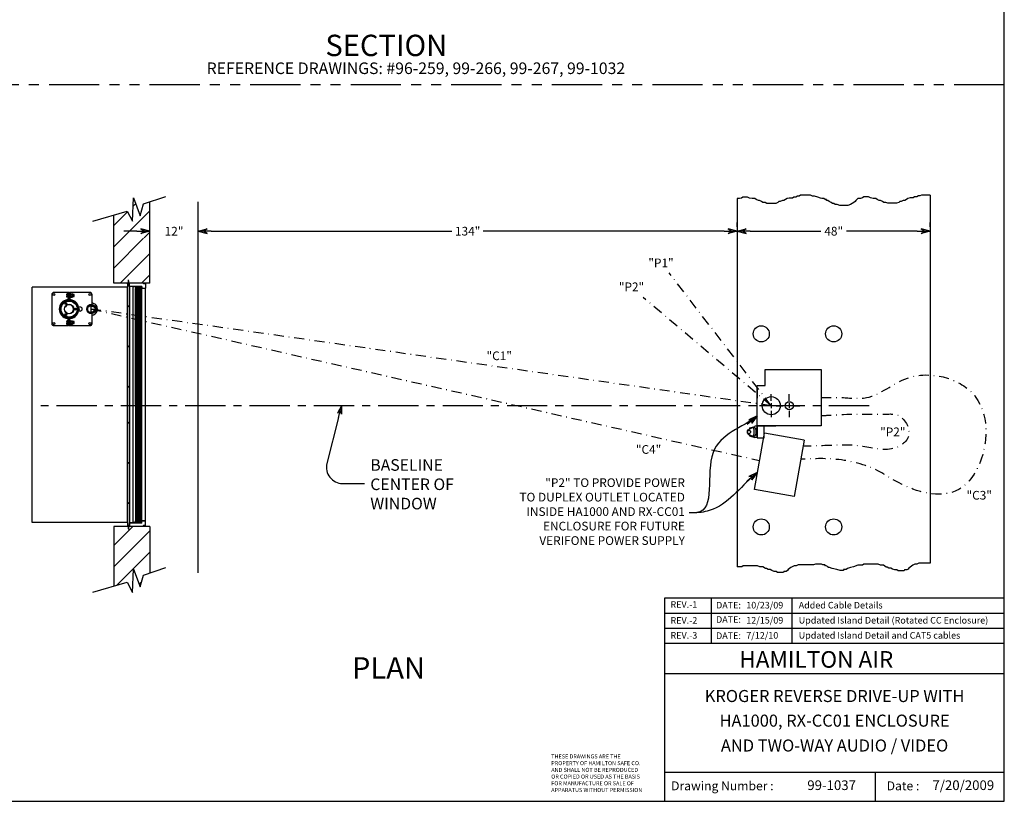
# Model space of a CAD drawing. Units: inches. Extents: x 314 to 826, y 19 to 403.
# Drawn here: x 581 to 826, y 19 to 213 of the extents above; entities that cross this region are included whole.
import ezdxf
from ezdxf.enums import TextEntityAlignment as Align

# ---------------------------------------------------------------- set-up
doc = ezdxf.new("R2010")
doc.units = ezdxf.units.IN
doc.header["$MEASUREMENT"] = 0
for name, pattern in [('CENTERX2', [4, 2.5, -0.5, 0.5, -0.5]), ('DASHDOT2', [0.5, 0.25, -0.125, 0, -0.125]), ('PHANTOMX2', [5, 2.5, -0.5, 0.5, -0.5, 0.5, -0.5])]:
    doc.linetypes.add(name, pattern=pattern)
for name, color, linetype in [('2', 7, 'Continuous'), ('ACAD', 6, 'Continuous'), ('Dimension', 5, 'Continuous')]:
    doc.layers.add(name, color=color, linetype=linetype)
doc.styles.add('ROMAND', font='romand')
doc.styles.get("Standard").update_dxf_attribs({"font": 'ARIAL.TTF'})
doc.dimstyles.new('Fractional', dxfattribs={"dimtxt": 0.06, "dimasz": 0.09, "dimexe": 0.06, "dimexo": 0.03, "dimgap": 0.03, "dimtad": 0, "dimtih": 1, "dimtoh": 1, "dimdec": 4, "dimzin": 0, "dimdsep": 46, "dimlunit": 5, "dimtxsty": 'Standard', "dimblk": 'CLOSEDBLANK', "dimcen": 0.1, "dimadec": 0, "dimazin": 0, "dimtfac": 1, "dimtdec": 4, "dimtofl": 0, "dimtmove": 0, "dimatfit": 3, "dimfxl": 0, "dimfrac": 1, "dimtolj": 1, "dimtzin": 0, "dimarcsym": 0})

# ---------------------------------------------------------------- blocks, each defined once
blk = doc.blocks.new('ARROW', base_point=(63.5, 24.562))
for p, q in [((62.5, 24.562), (63.5, 24.562)), ((63.5, 24.562), (62.812, 24.734)), ((62.812, 24.734), (63.099, 24.562)), ((63.5, 24.562), (62.812, 24.391)), ((62.812, 24.391), (63.099, 24.562))]:
    blk.add_line(p, q)
blk = doc.blocks.new('*D35')
at = {"layer": 'DEFPOINTS', "color": 0}
for p in [(759.83, 160.69), (759.83, 160.69), (807.83, 160.69)]:
    blk.add_point(p, dxfattribs=at)
at = {"layer": 'Dimension', "color": 0, "lineweight": -2}
for p, q in [((807.83, 161.77), (807.83, 162.85)), ((759.83, 159.61), (759.83, 158.53)), ((763.07, 160.69), (780.62, 160.69)), ((804.59, 160.69), (787.03, 160.69))]:
    blk.add_line(p, q, dxfattribs=at)
at = {"layer": 'Dimension', "color": 0, "lineweight": -2, "xscale": 3.240000000000001, "yscale": 3.240000000000001, "zscale": 3.240000000000001, "rotation": 180}
blk.add_blockref('ARROW', (759.83, 160.69), dxfattribs=at)
at = {"layer": 'Dimension', "color": 0, "lineweight": -2, "xscale": 3.240000000000001, "yscale": 3.240000000000001, "zscale": 3.240000000000001}
blk.add_blockref('ARROW', (807.83, 160.69), dxfattribs=at)
at = {"layer": 'Dimension', "color": 0, "insert": (783.83, 160.69), "char_height": 2.16, "attachment_point": 5}
blk.add_mtext('\\A1;48"', dxfattribs=at)
blk = doc.blocks.new('*D36')
at = {"layer": 'DEFPOINTS', "color": 0}
for p in [(625.83, 160.69), (625.83, 160.69), (759.83, 160.69)]:
    blk.add_point(p, dxfattribs=at)
at = {"layer": 'Dimension', "color": 0, "lineweight": -2}
for p, q in [((625.83, 161.77), (625.83, 162.85)), ((759.83, 161.77), (759.83, 162.85)), ((629.07, 160.69), (688.93, 160.69)), ((756.59, 160.69), (696.72, 160.69))]:
    blk.add_line(p, q, dxfattribs=at)
at = {"layer": 'Dimension', "color": 0, "lineweight": -2, "xscale": 3.240000000000001, "yscale": 3.240000000000001, "zscale": 3.240000000000001, "rotation": 180}
blk.add_blockref('ARROW', (625.83, 160.69), dxfattribs=at)
at = {"layer": 'Dimension', "color": 0, "lineweight": -2, "xscale": 3.240000000000001, "yscale": 3.240000000000001, "zscale": 3.240000000000001}
blk.add_blockref('ARROW', (759.83, 160.69), dxfattribs=at)
at = {"layer": 'Dimension', "color": 0, "insert": (692.83, 160.69), "char_height": 2.16, "attachment_point": 5}
blk.add_mtext('\\A1;134"', dxfattribs=at)
blk = doc.blocks.new('LEGALSTATEMENT')
at = {"layer": 'ACAD', "insert": (-0.187, 0.237), "char_height": 0.05008, "width": 1.58139, "attachment_point": 1}
blk.add_mtext('THESE DRAWINGS ARE THE\\PPROPERTY OF HAMILTON SAFE CO.\\PAND SHALL NOT BE REPRODUCED\\POR COPIED OR USED AS THE BASIS\\PFOR MANUFACTURE OR SALE OF\\PAPPARATUS WITHOUT PERMISSION', dxfattribs=at)
blk = doc.blocks.new('A$C404C0F48')
at = {"color": 7, "linetype": 'Continuous'}
for p, q in [((-4.13, 5.19), (-4.13, 0.13)), ((-1.14, 5.69), (-3.63, 5.69)), ((-1.42, 6.03), (-1.54, 5.69)), ((-1.14, 5.56), (-1.14, 5.69)), ((-0.95, 5.57), (-0.75, 5.5)), ((-0.94, 5.73), (-0.89, 5.86)), ((-0.86, 5.16), (-0.75, 5.5)), ((-0.75, 5.5), (-0.65, 5.87)), ((0.75, 5.5), (-0.75, 5.5)), ((0.65, 5.87), (0.75, 5.5)), ((0.95, 5.57), (0.75, 5.5)), ((0.75, 5.5), (0.86, 5.16)), ((0.89, 5.86), (0.94, 5.73)), ((1.14, 5.56), (1.14, 5.69)), ((3.62, 5.69), (1.14, 5.69)), ((1.54, 5.69), (1.42, 6.03)), ((4.12, 0.13), (4.12, 5.19)), ((-0.5, 2.75), (-0.5, 2.33)), ((-0.1, 2.55), (-0.14, 2.38)), ((-0.11, 2.38), (-0.08, 2.49)), ((-0.06, 2.48), (-0.1, 2.55)), ((-0.08, 2.49), (-0.06, 2.48)), ((0.1, 2.55), (0.06, 2.48)), ((0.06, 2.48), (0.08, 2.49)), ((0.08, 2.49), (0.11, 2.38)), ((0.14, 2.38), (0.1, 2.55)), ((0.5, 2.75), (0.5, 2.33)), ((-4.13, 0.13), (-2.61, 0.13)), ((-4.13, -0.05), (-4.13, 0.13)), ((-4, 0.23), (-3.38, 0.23)), ((-4, 0.23), (-4, 0.13)), ((-3.75, 0.81), (-3.81, 0.76)), ((-3.81, 0.41), (-3.81, 0.76)), ((-3.81, 0.41), (-3.75, 0.36)), ((-3.81, 0.36), (-3.41, 0.36)), ((-3.81, 0.36), (-3.81, 0.23)), ((-3.75, 0.81), (-3.7, 0.81)), ((-3.7, 0.81), (-3.38, 0.81)), ((-3.58, 1.27), (-3.63, 1.23)), ((-3.14, 1.23), (-3.63, 1.23)), ((-3.63, 1.23), (-3.63, 0.81)), ((-3.59, 0.41), (-3.59, 0.76)), ((-3.19, 1.27), (-3.58, 1.27)), ((-3.4, 0.36), (-3.41, 0.36)), ((-3.41, 0.36), (-3.41, 0.23)), ((-3.38, 0.36), (-3.41, 0.36)), ((-3.4, 0.23), (-3.4, 0.36)), ((-3.38, 0.81), (-3.05, 0.81)), ((-3.38, 0.36), (-3.34, 0.36)), ((-3.38, 0.23), (-2.75, 0.23)), ((-3.35, 0.36), (-3.34, 0.36)), ((-3.35, 0.23), (-3.35, 0.36)), ((-3.34, 0.36), (-2.94, 0.36)), ((-3.34, 0.36), (-3.34, 0.23)), ((-3.17, 1.27), (-3.19, 1.27)), ((-3.13, 1.23), (-3.17, 1.27)), ((-3.16, 0.41), (-3.16, 0.76)), ((-3.13, 1.23), (-3.14, 1.23)), ((-3.13, 0.81), (-3.13, 1.23)), ((-3.05, 0.81), (-3, 0.81)), ((-2.94, 0.76), (-3, 0.81)), ((-3, 0.36), (-2.94, 0.41)), ((-2.94, 0.41), (-2.94, 0.76)), ((-2.94, 0.23), (-2.94, 0.36)), ((-2.75, 0.13), (-2.75, 0.23)), ((-2.26, 0.13), (-2.26, 0.13)), ((-2.25, 0.12), (-2.26, 0.12)), ((-2.25, -0.13), (-2.25, 0.12)), ((2.26, 0.12), (2.25, 0.12)), ((2.25, 0.12), (2.25, -0.13)), ((2.26, 0.13), (2.26, 0.13)), ((4.12, 0.13), (2.61, 0.13)), ((4, 0.23), (2.75, 0.23)), ((2.75, 0.23), (2.75, 0.13)), ((3, 0.81), (2.94, 0.76)), ((2.94, 0.41), (2.94, 0.76)), ((2.94, 0.41), (3, 0.36)), ((3.81, 0.36), (2.94, 0.36)), ((2.94, 0.36), (2.94, 0.23)), ((3, 0.81), (3.05, 0.81)), ((3.05, 0.81), (3.37, 0.81)), ((3.17, 1.27), (3.12, 1.23)), ((3.61, 1.23), (3.12, 1.23)), ((3.12, 1.23), (3.12, 0.81)), ((3.16, 0.41), (3.16, 0.76)), ((3.56, 1.27), (3.17, 1.27)), ((3.37, 0.81), (3.7, 0.81)), ((3.58, 1.27), (3.56, 1.27)), ((3.62, 1.23), (3.58, 1.27)), ((3.59, 0.41), (3.59, 0.76)), ((3.62, 1.23), (3.61, 1.23)), ((3.62, 0.81), (3.62, 1.23)), ((3.7, 0.81), (3.75, 0.81)), ((3.81, 0.76), (3.75, 0.81)), ((3.75, 0.36), (3.81, 0.41)), ((3.81, 0.41), (3.81, 0.76)), ((3.81, 0.23), (3.81, 0.36)), ((4, 0.13), (4, 0.23)), ((4.12, -0.05), (4.12, 0.13)), ((-4.13, -0.05), (-2.61, -0.05)), ((-4.13, -0.05), (-4.13, -0.23)), ((-4.13, -0.05), (-2.61, -0.05)), ((-4.13, -0.23), (-4.13, -3.81)), ((-4.13, -0.23), (-2.61, -0.23)), ((-3.8, -0.23), (-3.8, -0.56)), ((-3.8, -0.56), (-3.78, -0.57)), ((-3.78, -0.57), (-3.75, -0.59)), ((-3.75, -0.59), (-3.67, -0.59)), ((-3.67, -0.59), (-3.33, -0.59)), ((-3.54, -0.23), (-3.54, -0.56)), ((-3.03, -0.59), (-3.33, -0.59)), ((-3.11, -0.23), (-3.11, -0.56)), ((-3.03, -0.59), (-3, -0.59)), ((-3, -0.59), (-2.97, -0.57)), ((-2.95, -0.23), (-2.95, -0.56)), ((-2.28, -0.13), (-2.26, -0.13)), ((-2.28, -0.13), (-2.25, -0.13)), ((2.25, -0.13), (2.28, -0.13)), ((2.26, -0.13), (2.28, -0.13)), ((4.12, -0.05), (2.61, -0.05)), ((4.12, -0.05), (2.61, -0.05)), ((4.12, -0.23), (2.61, -0.23)), ((2.95, -0.23), (2.95, -0.56)), ((2.95, -0.56), (2.97, -0.57)), ((2.97, -0.57), (3, -0.59)), ((3, -0.59), (3.08, -0.59)), ((3.08, -0.59), (3.42, -0.59)), ((3.21, -0.23), (3.21, -0.56)), ((3.72, -0.59), (3.42, -0.59)), ((3.64, -0.23), (3.64, -0.56)), ((3.72, -0.59), (3.75, -0.59)), ((3.75, -0.59), (3.78, -0.57)), ((3.8, -0.23), (3.8, -0.56)), ((4.12, -0.05), (4.12, -0.23)), ((4.12, -3.81), (4.12, -0.23)), ((-3.63, -4.31), (3.62, -4.31))]:
    blk.add_line(p, q, dxfattribs=at)
at = {"color": 7, "linetype": 'Continuous', "flags": 128}
for points in [[(-0.65, 5.87), (-0.61, 6.01), (-0.55, 6.13), (-0.47, 6.26), (-0.37, 6.36), (-0.24, 6.44), (-0.1, 6.49), (-0.08, 6.5), (-0.03, 6.5), (-0.01, 6.5), (0, 6.5), (0, 6.5), (0, 6.5)], [(0.11, 6.49), (0.24, 6.45), (0.37, 6.36), (0.46, 6.26), (0.55, 6.13), (0.61, 6.01), (0.65, 5.87)], [(-3.54, -0.56), (-3.6, -0.58), (-3.67, -0.59)], [(-3.11, -0.56), (-3.22, -0.58), (-3.33, -0.59)], [(-3.03, -0.59), (-3.05, -0.59), (-3.11, -0.56)], [(-2.95, -0.56), (-2.96, -0.57), (-3.03, -0.59)], [(3.21, -0.56), (3.15, -0.58), (3.08, -0.59)], [(3.64, -0.56), (3.53, -0.58), (3.42, -0.59)], [(3.72, -0.59), (3.7, -0.59), (3.64, -0.56)], [(3.8, -0.56), (3.79, -0.57), (3.72, -0.59)]]:
    blk.add_lwpolyline(points, dxfattribs=at)
at = {"color": 7, "linetype": 'Continuous'}
for centre, radius in [((-3.63, 5.19), 0.25), ((0, 5.56), 1.14), ((0, 5.56), 1.13), ((0, 5.56), 0.95), ((3.62, 5.19), 0.25), ((0, 0), 2.25), ((0, 0), 2.19), ((0, 0), 2), ((0, 0), 1.19), ((0, 1.6), 0.25), ((0, 1.6), 0.188), ((0, 1.59), 0.156), ((0, 1.6), 0.142), ((0, 1.6), 0.14), ((0, 1.6), 0.0795), ((-1.38, -0.79), 0.25), ((-1.38, -0.79), 0.188), ((-1.37, -0.79), 0.156), ((-1.38, -0.79), 0.142), ((-1.38, -0.79), 0.14), ((-1.38, -0.79), 0.0795), ((1.38, -0.79), 0.25), ((1.38, -0.79), 0.188), ((1.37, -0.79), 0.156), ((1.38, -0.79), 0.142), ((1.38, -0.79), 0.14), ((1.38, -0.79), 0.0795), ((-3.63, -3.81), 0.25), ((3.62, -3.81), 0.25)]:
    blk.add_circle(centre, radius, dxfattribs=at)
for centre, radius, start, end in [((-3.63, 5.19), 0.5, 90, 180), ((0, 5.56), 1.5, 18.3388, 161.6612), ((0, 5.56), 1.14, 180, 0), ((0, 5.56), 0.94, 18.3388, 161.6612), ((0, 6.12), 0.386, 85.5119, 90.1663), ((3.62, 5.19), 0.5, 0, 90), ((0, 2.75), 0.5, 0, 180), ((0, 2.35), 0.125, 40.406, 139.594), ((-3.67, 0.61), 0.199, 97.4025, 132.1801), ((-3.67, 0.56), 0.199, 227.8199, 262.5975), ((-3.7, 0.66), 0.143, 40.5131, 89.9044), ((-3.7, 0.5), 0.143, 270.0956, 319.4869), ((-3.37, 0.28), 0.528, 90.8524, 115.1554), ((-3.37, 0.89), 0.528, 244.8446, 269.1476), ((-3.38, 0.27), 0.535, 65.0197, 88.9725), ((-3.38, 0.89), 0.535, 271.0275, 294.9803), ((-3.02, 0.61), 0.199, 97.4025, 132.1801), ((-3.02, 0.56), 0.199, 227.8199, 262.5975), ((-3.05, 0.66), 0.143, 40.5131, 89.9044), ((-3.05, 0.5), 0.143, 270.0956, 319.4869), ((-2.61, 0.38), 0.25, 270, 351.6172), ((-2.61, 0.38), 0.43, 270, 327.0609), ((0, 0), 2.38, 8.3828, 171.6172), ((0, 0), 2.28, 177.3266, 185.2022), ((0, 0), 1.09, 303.0979, 236.9021), ((2.61, 0.38), 0.43, 212.9391, 270), ((0, 0), 2.28, 354.7978, 2.6734), ((2.61, 0.38), 0.25, 188.3828, 270), ((3.08, 0.61), 0.199, 97.4025, 132.1801), ((3.08, 0.56), 0.199, 227.8199, 262.5975), ((3.05, 0.66), 0.143, 40.5131, 89.9044), ((3.05, 0.5), 0.143, 270.0956, 319.4869), ((3.38, 0.28), 0.528, 90.8524, 115.1554), ((3.38, 0.89), 0.528, 244.8446, 269.1476), ((3.37, 0.27), 0.535, 65.0197, 88.9725), ((3.37, 0.89), 0.535, 271.0275, 294.9803), ((3.73, 0.61), 0.199, 97.4025, 132.1801), ((3.73, 0.56), 0.199, 227.8199, 262.5975), ((3.7, 0.66), 0.143, 40.5131, 89.9044), ((3.7, 0.5), 0.143, 270.0956, 319.4869), ((-3.66, -0.28), 0.309, 243.023, 268.4924), ((-3.32, 0.17), 0.764, 252.9599, 269.3007), ((-2.61, -0.48), 0.43, 30.444, 90), ((-2.61, -0.48), 0.25, 8.3828, 90), ((0, -0.09), 2.38, 188.3828, 351.6172), ((0, 0), 2.26, 183.2976, 186.1981), ((0, -0.09), 2.2, 208.9697, 331.0303), ((0, 0), 2.25, 214.6442, 325.3558), ((0, 0), 2.26, 218.4264, 321.5736), ((0, 0), 2.28, 236.3558, 303.6442), ((-0.63, -0.97), 0.0625, 298.5019, 56.9021), ((0.63, -0.97), 0.0625, 123.0979, 241.4981), ((2.61, -0.48), 0.43, 90, 149.556), ((0, 0), 2.26, 353.8019, 356.7024), ((2.61, -0.48), 0.25, 90, 171.6172), ((3.09, -0.28), 0.309, 243.023, 268.4924), ((3.43, 0.17), 0.764, 252.9599, 269.3007), ((-3.63, -3.81), 0.5, 180, 270), ((3.62, -3.81), 0.5, 270, 0)]:
    blk.add_arc(centre, radius, start, end, dxfattribs=at)
blk = doc.blocks.new('*D40')
at = {"layer": 'DEFPOINTS', "color": 0}
for p in [(613.83, 160.69), (613.83, 160.69), (625.83, 160.69)]:
    blk.add_point(p, dxfattribs=at)
at = {"layer": 'Dimension', "color": 0, "lineweight": -2}
for p, q in [((613.83, 161.77), (613.83, 162.85)), ((625.83, 161.77), (625.83, 162.85)), ((610.59, 160.69), (607.35, 160.69)), ((629.07, 160.69), (632.31, 160.69))]:
    blk.add_line(p, q, dxfattribs=at)
at = {"layer": 'Dimension', "color": 0, "lineweight": -2, "xscale": 3.240000000000001, "yscale": 3.240000000000001, "zscale": 3.240000000000001}
blk.add_blockref('ARROW', (613.83, 160.69), dxfattribs=at)
at = {"layer": 'Dimension', "color": 0, "lineweight": -2, "xscale": 3.240000000000001, "yscale": 3.240000000000001, "zscale": 3.240000000000001, "rotation": 180}
blk.add_blockref('ARROW', (625.83, 160.69), dxfattribs=at)
at = {"layer": 'Dimension', "color": 0, "insert": (619.83, 160.69), "char_height": 2.16, "attachment_point": 5}
blk.add_mtext('\\A1;12"', dxfattribs=at)
blk = doc.blocks.new('A$C4D5A6D3B')
for p, q in [((0, 0), (0, -1.75)), ((3, 0), (0, 0)), ((3, -1.75), (3, 0)), ((3, -1.75), (0, -1.75)), ((0.12, -1.75), (0.12, -2.31)), ((0.12, -1.75), (2.87, -1.75)), ((0.52, -3.6), (0.13, -2.35)), ((0.44, -2.37), (0.44, -2.87)), ((0.69, -1.75), (0.69, -2.15)), ((0.69, -2.07), (0.98, -2.07)), ((0.75, -1.79), (0.75, -1.75)), ((0.75, -1.79), (0.94, -1.84)), ((0.94, -1.84), (0.94, -1.89)), ((0.94, -1.84), (1.5, -1.84)), ((0.94, -1.89), (1.5, -1.89)), ((2.06, -1.84), (1.5, -1.84)), ((2.06, -1.89), (1.5, -1.89)), ((2.02, -2.07), (2.31, -2.07)), ((2.25, -1.79), (2.06, -1.84)), ((2.06, -1.84), (2.06, -1.89)), ((2.25, -1.79), (2.25, -1.75)), ((2.31, -1.75), (2.31, -2.15)), ((2.48, -3.6), (2.87, -2.35)), ((2.56, -2.37), (2.56, -2.87)), ((2.87, -1.75), (2.87, -2.31)), ((2.87, -1.75), (2.87, -2.31)), ((0.96, -3.99), (0.45, -2.92)), ((0.64, -3.69), (0.69, -3.69)), ((0.69, -3.43), (0.69, -3.69)), ((0.96, -3.99), (0.96, -3.62)), ((1.14, -4.13), (1.14, -3.48)), ((1.86, -4.13), (1.86, -3.48)), ((2.04, -3.99), (2.55, -2.92)), ((2.04, -3.99), (2.04, -3.62)), ((2.31, -3.43), (2.31, -3.69)), ((2.36, -3.69), (2.31, -3.69))]:
    blk.add_line(p, q)
for centre, radius, start, end in [((0.25, -2.31), 0.125, 180, 197.1686), ((2.75, -2.31), 0.125, 342.8314, 0), ((0.64, -3.56), 0.125, 197.1686, 270), ((1.18, -3.89), 0.25, 205.3474, 260.5861), ((1.82, -3.89), 0.25, 279.4139, 334.6526), ((2.36, -3.56), 0.125, 270, 342.8314)]:
    blk.add_arc(centre, radius, start, end)
at = {"extrusion": (0, 0, -1)}
for centre, major_axis, ratio, start_param, end_param in [((1.5, -2.37), (-1.06, 0), 0.318627, 6.283185, 9.424778), ((1.5, -2.87), (-1.06, 0), 0.318627, 6.133379, 9.574584), ((1.5, -3.48), (-0.357, 0), 0.224594, 0, 3.141593), ((1.5, -3.78), (0.936, 0), 0.401544, 1.179216, 1.962377)]:
    blk.add_ellipse(centre, major_axis=major_axis, ratio=ratio, start_param=start_param, end_param=end_param, dxfattribs=at)

msp = doc.modelspace()

# ---------------------------------------------------------------- hatches: boundary and pattern name
h = msp.add_hatch()
h.set_pattern_fill('ANSI31', color=256, scale=30, style=0)
h.set_pattern_definition([(45, (517.936, -147.5514), (-2.65165, 2.65165), [])])
h.paths.add_polyline_path([(613.82587, 158.71608), (611.76337, 158.20045), (612.62275, 158.71608), (611.76337, 159.2317), (613.82587, 158.71608), (613.82587, 168.00239), (612.20087, 167.45464), (611.45087, 164.51714), (609.76337, 168.95464), (609.51337, 163.14214), (608.13837, 165.70464), (604.82587, 164.73159), (604.82587, 147.80014), (613.82587, 147.80014)])
h.paths.add_polyline_path([(609.76337, 76.67514), (611.45087, 72.23764), (612.20087, 75.17514), (613.82587, 75.7229), (613.82587, 87.30014), (604.82587, 87.30014), (604.82587, 72.4521), (608.13837, 73.42514), (609.51337, 70.86264)])
at = {"linetype": 'Continuous', "ltscale": 3}
h = msp.add_hatch(color=4, dxfattribs=at)
h.paths.add_polyline_path([(612.18387, 147.80014), (612.68387, 147.80014), (612.68387, 147.67514), (612.18387, 147.67514)])
edge = h.paths.add_edge_path()
edge.add_line((608.57562, 147.80014), (608.76387, 147.80014))
edge.add_line((608.76387, 147.80014), (608.76387, 147.67514))
edge.add_line((608.76387, 147.67514), (608.57562, 147.67514))
edge.add_spline(control_points=[(608.57562, 147.67514), (608.57562, 147.80014)], knot_values=[0.766666667, 0.766666667, 0.933333333, 0.933333333], degree=1, periodic=0)
edge = h.paths.add_edge_path()
edge.add_line((608.26387, 147.80014), (608.38812, 147.80014))
edge.add_spline(control_points=[(608.38812, 147.80014), (608.38812, 147.67514)], knot_values=[0.066666667, 0.066666667, 0.233333333, 0.233333333], degree=1, periodic=0)
edge.add_line((608.38812, 147.67514), (608.26387, 147.67514))
edge.add_line((608.26387, 147.67514), (608.26387, 147.80014))
at = {"linetype": 'Continuous'}
h = msp.add_hatch(dxfattribs=at)
h.set_pattern_fill('ANSI31', scale=2, angle=1.2825271, style=0)
h.set_pattern_definition([(46.282527, (0, -888.05134), (-0.180689105, 0.172775714), [])])
h.paths.add_polyline_path([(611.64824, 146.81891), (610.39824, 146.81891), (610.39824, 88.28137), (611.64824, 88.28137)])
at = {"linetype": 'Continuous', "ltscale": 3}
h = msp.add_hatch(color=4, dxfattribs=at)
h.paths.add_polyline_path([(612.18387, 87.30014), (612.68387, 87.30014), (612.68387, 87.42514), (612.18387, 87.42514)])
edge = h.paths.add_edge_path()
edge.add_line((608.57562, 87.30014), (608.76387, 87.30014))
edge.add_line((608.76387, 87.30014), (608.76387, 87.42514))
edge.add_line((608.76387, 87.42514), (608.57562, 87.42514))
edge.add_spline(control_points=[(608.57562, 87.42514), (608.57562, 87.30014)], knot_values=[0.766666667, 0.766666667, 0.933333333, 0.933333333], degree=1, periodic=0)
edge = h.paths.add_edge_path()
edge.add_line((608.26387, 87.30014), (608.38812, 87.30014))
edge.add_spline(control_points=[(608.38812, 87.30014), (608.38812, 87.42514)], knot_values=[0.066666667, 0.066666667, 0.233333333, 0.233333333], degree=1, periodic=0)
edge.add_line((608.38812, 87.42514), (608.26387, 87.42514))
edge.add_line((608.26387, 87.42514), (608.26387, 87.30014))

# ---------------------------------------------------------------- linework, layer by layer
for p, q in [((826.2492, 18.94269), (826.2492, 403.05648)), ((609.51337, 163.14214), (609.76337, 168.95464)), ((609.76337, 168.95464), (611.45087, 164.51714)), ((612.20087, 167.45464), (617.76337, 169.32964)), ((760.89902, 168.93567), (760.43895, 168.7767)), ((761.24407, 169.17411), (760.89902, 168.93567)), ((762.39425, 169.17411), (761.24407, 169.17411)), ((762.91183, 168.93567), (762.39425, 169.17411)), ((763.60193, 168.7767), (762.91183, 168.93567)), ((772.7458, 168.93567), (772.22823, 168.7767)), ((773.55093, 168.93567), (772.7458, 168.93567)), ((773.89598, 169.17411), (773.55093, 168.93567)), ((774.41356, 169.17411), (773.89598, 169.17411)), ((774.87362, 169.41255), (774.41356, 169.17411)), ((775.21868, 169.41255), (774.87362, 169.41255)), ((775.56373, 169.651), (775.21868, 169.41255)), ((778.0366, 169.651), (775.56373, 169.651)), ((778.55418, 169.41255), (778.0366, 169.651)), ((779.07176, 169.41255), (778.55418, 169.41255)), ((779.87688, 169.17411), (779.07176, 169.41255)), ((780.56698, 168.93567), (779.87688, 169.17411)), ((780.85452, 168.7767), (780.56698, 168.93567)), ((790.96335, 168.9653), (790.50328, 168.80634)), ((791.3084, 169.20374), (790.96335, 168.9653)), ((792.45857, 169.20374), (791.3084, 169.20374)), ((792.97615, 168.9653), (792.45857, 169.20374)), ((793.66625, 168.80634), (792.97615, 168.9653)), ((802.81013, 168.9653), (802.29255, 168.80634)), ((803.61525, 168.9653), (802.81013, 168.9653)), ((803.9603, 169.20374), (803.61525, 168.9653)), ((804.47788, 169.20374), (803.9603, 169.20374)), ((804.93795, 169.44219), (804.47788, 169.20374)), ((805.283, 169.44219), (804.93795, 169.44219)), ((805.62805, 169.68063), (805.283, 169.44219)), ((807.82587, 169.68063), (805.62805, 169.68063)), ((807.82587, 169.68063), (807.82587, 78.12926)), ((611.45087, 164.51714), (612.20087, 167.45464)), ((613.82587, 147.80014), (613.82587, 168.00239)), ((625.82587, 75.7229), (625.82587, 168.00239)), ((759.82587, 168.7767), (759.82587, 77.2767)), ((760.43895, 168.7767), (759.82587, 168.7767)), ((764.23452, 168.7767), (763.60193, 168.7767)), ((764.57958, 168.53826), (764.23452, 168.7767)), ((765.09715, 168.29982), (764.57958, 168.53826)), ((765.3847, 168.29982), (765.09715, 168.29982)), ((765.90228, 168.06137), (765.3847, 168.29982)), ((766.24733, 167.82293), (765.90228, 168.06137)), ((766.76491, 167.82293), (766.24733, 167.82293)), ((767.22497, 167.58449), (766.76491, 167.82293)), ((769.4103, 167.58449), (767.22497, 167.58449)), ((769.92788, 167.82293), (769.4103, 167.58449)), ((770.21542, 168.06137), (769.92788, 167.82293)), ((770.56048, 168.06137), (770.21542, 168.06137)), ((771.07805, 168.29982), (770.56048, 168.06137)), ((771.42311, 168.29982), (771.07805, 168.29982)), ((771.88318, 168.53826), (771.42311, 168.29982)), ((772.22823, 168.7767), (771.88318, 168.53826)), ((781.3721, 168.7767), (780.85452, 168.7767)), ((781.71715, 168.53826), (781.3721, 168.7767)), ((782.06221, 168.53826), (781.71715, 168.53826)), ((782.06221, 168.29982), (782.06221, 168.53826)), ((782.34975, 168.29982), (782.06221, 168.29982)), ((782.6948, 168.06137), (782.34975, 168.29982)), ((783.21238, 167.82293), (782.6948, 168.06137)), ((783.55743, 167.58449), (783.21238, 167.82293)), ((783.84497, 167.58449), (783.55743, 167.58449)), ((784.19003, 167.34604), (783.84497, 167.58449)), ((784.7076, 167.34604), (784.19003, 167.34604)), ((785.3402, 167.1076), (784.7076, 167.34604)), ((787.353, 167.1076), (785.3402, 167.1076)), ((788.04311, 167.34604), (787.353, 167.1076)), ((788.84823, 167.82293), (788.04311, 167.34604)), ((789.19328, 168.06137), (788.84823, 167.82293)), ((789.3658, 168.29982), (789.19328, 168.06137)), ((789.82587, 168.7767), (789.3658, 168.29982)), ((789.8902, 168.80634), (789.82587, 168.7767)), ((790.50328, 168.80634), (789.8902, 168.80634)), ((794.29885, 168.80634), (793.66625, 168.80634)), ((794.6439, 168.56789), (794.29885, 168.80634)), ((795.16148, 168.32945), (794.6439, 168.56789)), ((795.44902, 168.32945), (795.16148, 168.32945)), ((795.9666, 168.09101), (795.44902, 168.32945)), ((796.31165, 167.85256), (795.9666, 168.09101)), ((796.82923, 167.85256), (796.31165, 167.85256)), ((797.2893, 167.61412), (796.82923, 167.85256)), ((799.47463, 167.61412), (797.2893, 167.61412)), ((799.9922, 167.85256), (799.47463, 167.61412)), ((800.27975, 168.09101), (799.9922, 167.85256)), ((800.6248, 168.09101), (800.27975, 168.09101)), ((801.14238, 168.32945), (800.6248, 168.09101)), ((801.48743, 168.32945), (801.14238, 168.32945)), ((801.9475, 168.56789), (801.48743, 168.32945)), ((802.29255, 168.80634), (801.9475, 168.56789)), ((599.61739, 163.2016), (608.13837, 165.70464)), ((604.82587, 147.80014), (604.82587, 164.73159)), ((608.13837, 165.70464), (609.51337, 163.14214)), ((613.82587, 147.80014), (604.82587, 147.80014)), ((608.13837, 146.80014), (584.57587, 146.80014)), ((584.57587, 88.30014), (584.57587, 146.80014)), ((608.13837, 146.80014), (608.13837, 88.30014)), ((764.79487, 122.30014), (766.79487, 122.30014)), ((764.79487, 112.30014), (764.79487, 122.30014)), ((764.79487, 122.30014), (766.79487, 122.30014)), ((764.79487, 112.30014), (764.79487, 122.30014)), ((764.79487, 121.67514), (764.79487, 119.17655)), ((764.79487, 121.67514), (764.79487, 119.17655)), ((768.29487, 118.55014), (768.29487, 120.17514)), ((772.79487, 118.55014), (772.79487, 120.17514)), ((768.29487, 117.92514), (768.29487, 116.67514)), ((772.79487, 117.92514), (772.79487, 116.67514)), ((767.04487, 117.30014), (765.41987, 117.30014)), ((768.91987, 117.30014), (767.66987, 117.30014)), ((768.91987, 117.30014), (767.66987, 117.30014)), ((768.29487, 116.05014), (768.29487, 114.42514)), ((769.54487, 117.30014), (771.16987, 117.30014)), ((769.54487, 117.30014), (771.16987, 117.30014)), ((771.54487, 117.30014), (770.66987, 117.30014)), ((773.41987, 117.30014), (772.16987, 117.30014)), ((772.79487, 116.05014), (772.79487, 114.42514)), ((660.70494, 114.39057), (657.82776, 102.93889)), ((764.13289, 96.43188), (766.60737, 110.4654)), ((764.79487, 112.30014), (769.41987, 112.30014)), ((776.45545, 108.72891), (766.60737, 110.4654)), ((773.41987, 112.30014), (769.41987, 112.30014)), ((769.98271, 112.30014), (769.98271, 112.30014)), ((776.45545, 108.72891), (773.98096, 94.6954)), ((661.70719, 97.9642), (667.18595, 97.9642)), ((773.98096, 94.6954), (764.13289, 96.43188)), ((608.13837, 88.30014), (584.57587, 88.30014)), ((613.82587, 87.30014), (604.82587, 87.30014)), ((604.82587, 87.30014), (604.82587, 72.4521)), ((613.82587, 87.30014), (613.82587, 75.7229)), ((609.51337, 70.86264), (609.76337, 76.67514)), ((609.76337, 76.67514), (611.45087, 72.23764)), ((612.20087, 75.17514), (617.76337, 77.05014)), ((761.00723, 77.2767), (759.82587, 77.2767)), ((761.35228, 77.51515), (761.00723, 77.2767)), ((764.86031, 77.51515), (761.35228, 77.51515)), ((765.4929, 77.2767), (764.86031, 77.51515)), ((766.18301, 77.2767), (765.4929, 77.2767)), ((766.87311, 76.79982), (766.18301, 77.2767)), ((767.16065, 76.79982), (766.87311, 76.79982)), ((767.5057, 76.56137), (767.16065, 76.79982)), ((768.02328, 76.56137), (767.5057, 76.56137)), ((768.48335, 76.32293), (768.02328, 76.56137)), ((769.00093, 76.08449), (768.48335, 76.32293)), ((769.51851, 76.08449), (769.00093, 76.08449)), ((769.86356, 75.84604), (769.51851, 76.08449)), ((771.4738, 76.08449), (771.35878, 75.84604)), ((771.99138, 76.08449), (771.4738, 76.08449)), ((772.33643, 76.32293), (771.99138, 76.08449)), ((772.50896, 76.56137), (772.33643, 76.32293)), ((772.85401, 76.79982), (772.50896, 76.56137)), ((773.14155, 77.03826), (772.85401, 76.79982)), ((773.4866, 77.2767), (773.14155, 77.03826)), ((774.00418, 77.51515), (773.4866, 77.2767)), ((774.46425, 77.51515), (774.00418, 77.51515)), ((774.98183, 77.75359), (774.46425, 77.51515)), ((778.83491, 77.75359), (774.98183, 77.75359)), ((779.29498, 77.91255), (778.83491, 77.75359)), ((780.7902, 77.91255), (779.29498, 77.91255)), ((781.13525, 77.75359), (780.7902, 77.91255)), ((781.65283, 77.75359), (781.13525, 77.75359)), ((781.82536, 77.51515), (781.65283, 77.75359)), ((781.99788, 77.51515), (781.82536, 77.51515)), ((782.45795, 77.2767), (781.99788, 77.51515)), ((782.45795, 77.03826), (782.45795, 77.2767)), ((782.80301, 77.03826), (782.45795, 77.03826)), ((783.49311, 76.79982), (782.80301, 77.03826)), ((784.64328, 76.56137), (783.49311, 76.79982)), ((785.4484, 76.32293), (784.64328, 76.56137)), ((786.31103, 76.32293), (785.4484, 76.32293)), ((786.31103, 76.56137), (786.31103, 76.32293)), ((786.94363, 76.56137), (786.31103, 76.56137)), ((787.28868, 76.79982), (786.94363, 76.56137)), ((787.97878, 77.03826), (787.28868, 76.79982)), ((788.7839, 77.2767), (787.97878, 77.03826)), ((789.82587, 77.65238), (788.7839, 77.2767)), ((791.00723, 77.65238), (789.82587, 77.65238)), ((791.35228, 77.89082), (791.00723, 77.65238)), ((794.86031, 77.89082), (791.35228, 77.89082)), ((795.4929, 77.65238), (794.86031, 77.89082)), ((796.18301, 77.65238), (795.4929, 77.65238)), ((796.87311, 77.17549), (796.18301, 77.65238)), ((797.16065, 77.17549), (796.87311, 77.17549)), ((797.5057, 76.93705), (797.16065, 77.17549)), ((798.02328, 76.93705), (797.5057, 76.93705)), ((798.48335, 76.6986), (798.02328, 76.93705)), ((799.00093, 76.46016), (798.48335, 76.6986)), ((799.51851, 76.46016), (799.00093, 76.46016)), ((799.86356, 76.22172), (799.51851, 76.46016)), ((801.35878, 76.22172), (799.86356, 76.22172)), ((801.4738, 76.46016), (801.35878, 76.22172)), ((801.99138, 76.46016), (801.4738, 76.46016)), ((802.33643, 76.6986), (801.99138, 76.46016)), ((802.50896, 76.93705), (802.33643, 76.6986)), ((802.85401, 77.17549), (802.50896, 76.93705)), ((803.14155, 77.41393), (802.85401, 77.17549)), ((803.4866, 77.65238), (803.14155, 77.41393)), ((804.00418, 77.89082), (803.4866, 77.65238)), ((804.46425, 77.89082), (804.00418, 77.89082)), ((804.98183, 78.12926), (804.46425, 77.89082)), ((807.82587, 78.12926), (804.98183, 78.12926)), ((611.45087, 72.23764), (612.20087, 75.17514)), ((771.35878, 75.84604), (769.86356, 75.84604)), ((599.61739, 70.9221), (608.13837, 73.42514)), ((608.13837, 73.42514), (609.51337, 70.86264)), ((741.85734, 18.94269), (741.85734, 69.50912)), ((741.86357, 69.50912), (826.2492, 69.50912)), ((753.33854, 69.50912), (753.33854, 58.25695)), ((773.50711, 58.25695), (773.50711, 69.50912)), ((741.86357, 65.7584), (826.2492, 65.7584)), ((741.86357, 62.00768), (826.2492, 62.00768)), ((741.86357, 58.25695), (826.2492, 58.25695)), ((741.86357, 50.75551), (826.2492, 50.75551)), ((741.86357, 26.20831), (826.2492, 26.20831)), ((794.21354, 18.94269), (794.21354, 26.20831)), ((314.09748, 18.94269), (826.2492, 18.94269))]:
    msp.add_line(p, q)
at = {"color": 4, "linetype": 'Continuous', "ltscale": 3}
for p, q in [((608.26387, 147.67514), (608.26387, 147.80014)), ((608.76387, 147.67514), (608.76387, 147.80014)), ((612.18387, 147.67514), (612.18387, 147.80014)), ((612.68387, 147.67514), (612.68387, 147.80014)), ((608.26387, 87.42514), (608.26387, 87.30014)), ((608.76387, 87.42514), (608.76387, 87.30014)), ((612.18387, 87.42514), (612.18387, 87.30014)), ((612.68387, 87.42514), (612.68387, 87.30014))]:
    msp.add_line(p, q, dxfattribs=at)
at = {"color": 4, "linetype": 'Continuous'}
for p, q in [((608.26387, 147.62514), (608.26387, 147.67514)), ((608.76387, 147.67514), (608.26387, 147.67514)), ((608.26387, 147.62514), (608.26387, 87.47514)), ((608.68387, 147.62514), (608.26387, 147.62514)), ((608.71387, 146.92514), (608.71387, 147.59514)), ((611.63887, 146.92514), (608.71387, 146.92514)), ((608.76387, 147.00514), (608.76387, 147.59514)), ((608.76387, 146.92514), (608.76387, 88.17514)), ((611.73387, 146.97514), (608.79387, 146.97514)), ((611.73387, 146.92514), (608.79387, 146.92514)), ((611.76387, 146.89514), (611.76387, 146.50514)), ((611.81387, 146.89514), (611.81387, 146.50514)), ((612.68387, 147.67514), (612.18387, 147.67514)), ((612.26387, 147.67514), (612.26387, 147.62514)), ((612.68387, 147.62514), (612.26387, 147.62514)), ((612.71387, 147.59514), (612.71387, 146.50514)), ((612.76387, 147.59514), (612.76387, 146.50514)), ((611.76387, 146.80014), (611.76387, 146.42626)), ((611.76387, 146.42626), (611.81389, 146.42514)), ((612.68387, 146.42514), (611.76387, 146.42514)), ((611.77324, 146.47569), (611.77324, 88.67514)), ((612.68387, 146.47514), (611.84387, 146.47514)), ((612.68387, 146.42514), (612.68387, 88.67514)), ((611.63887, 88.17514), (608.71387, 88.17514)), ((608.71387, 88.17514), (608.71387, 87.50514)), ((611.73387, 88.17514), (608.79387, 88.17514)), ((611.73387, 88.12514), (608.79387, 88.12514)), ((612.68387, 88.67514), (611.76387, 88.67514)), ((611.76387, 88.67402), (611.81389, 88.67514)), ((611.76387, 88.30014), (611.76387, 88.67402)), ((611.76387, 88.20514), (611.76387, 88.59514)), ((611.81387, 88.20514), (611.81387, 88.59514)), ((612.68387, 88.62514), (611.84387, 88.62514)), ((612.71387, 87.50514), (612.71387, 88.59514)), ((612.76387, 87.50514), (612.76387, 88.59514)), ((608.26387, 87.47514), (608.26387, 87.42514)), ((608.68387, 87.47514), (608.26387, 87.47514)), ((608.76387, 87.42514), (608.26387, 87.42514)), ((608.76387, 88.09514), (608.76387, 87.50514)), ((612.68387, 87.42514), (612.18387, 87.42514)), ((612.26387, 87.42514), (612.26387, 87.47514)), ((612.68387, 87.47514), (612.26387, 87.47514))]:
    msp.add_line(p, q, dxfattribs=at)
at = {"color": 1, "linetype": 'Continuous', "lineweight": 15}
for p, q in [((608.28062, 147.62514), (608.48187, 147.62514)), ((608.28062, 147.61415), (608.48187, 147.61415)), ((608.35849, 147.55463), (608.35793, 147.5539)), ((608.38812, 148.37514), (608.48187, 148.37514)), ((608.45777, 147.52581), (608.45975, 147.55463)), ((608.46012, 147.57964), (608.46012, 147.55461)), ((608.46012, 147.57964), (608.50362, 147.57964)), ((608.48187, 148.37514), (608.57562, 148.37514)), ((608.48187, 147.62514), (608.68312, 147.62514)), ((608.48187, 147.61415), (608.68312, 147.61415)), ((608.50362, 147.55461), (608.50362, 147.57964)), ((608.504, 147.55463), (608.50598, 147.52581)), ((608.60582, 147.5539), (608.60526, 147.55463)), ((608.28062, 87.48613), (608.48187, 87.48613)), ((608.28062, 87.47514), (608.48187, 87.47514)), ((608.35849, 87.54565), (608.35793, 87.54639)), ((608.38812, 86.72514), (608.48187, 86.72514)), ((608.45777, 87.57447), (608.45975, 87.54565)), ((608.46012, 87.52064), (608.46012, 87.54568)), ((608.46012, 87.52064), (608.50362, 87.52064)), ((608.48187, 87.48613), (608.68312, 87.48613)), ((608.48187, 87.47514), (608.68312, 87.47514)), ((608.48187, 86.72514), (608.57562, 86.72514)), ((608.50362, 87.54568), (608.50362, 87.52064)), ((608.504, 87.54565), (608.50598, 87.57447)), ((608.60582, 87.54639), (608.60526, 87.54565))]:
    msp.add_line(p, q, dxfattribs=at)
at = {"color": 7, "linetype": 'Continuous'}
for p, q in [((608.48187, 147.42286), (608.48187, 148.5967)), ((610.39824, 146.81891), (610.39824, 88.17514)), ((610.39824, 146.81891), (611.64824, 146.81891)), ((611.64824, 146.81891), (611.64824, 88.28137)), ((610.39824, 88.28137), (611.64824, 88.28137)), ((608.48187, 87.67743), (608.48187, 86.50359))]:
    msp.add_line(p, q, dxfattribs=at)
at = {"color": 3, "linetype": 'Continuous'}
for p, q in [((609.56071, 146.92514), (609.56071, 146.87514)), ((610.23071, 146.92514), (609.56071, 146.92514)), ((610.23071, 146.87514), (609.56071, 146.87514)), ((609.80571, 146.92514), (609.80571, 146.87514)), ((610.05571, 146.92514), (610.05571, 146.87514)), ((610.26071, 146.84514), (610.26071, 146.42514)), ((610.31071, 146.42514), (610.26071, 146.42514)), ((610.31071, 146.84514), (610.31071, 146.42514)), ((609.56071, 88.17514), (609.56071, 88.22514)), ((610.23071, 88.22514), (609.56071, 88.22514)), ((610.23071, 88.17514), (609.56071, 88.17514)), ((609.80571, 88.17514), (609.80571, 88.22514)), ((610.05571, 88.17514), (610.05571, 88.22514)), ((610.26071, 88.25514), (610.26071, 88.67514)), ((610.31071, 88.67514), (610.26071, 88.67514)), ((610.31071, 88.25514), (610.31071, 88.67514))]:
    msp.add_line(p, q, dxfattribs=at)
at = {"color": 6, "linetype": 'Continuous'}
for p, q in [((610.23548, 146.86879), (609.56048, 146.86829)), ((609.56048, 146.86829), (609.604, 88.23196)), ((610.23548, 146.86879), (610.23582, 146.40079)), ((610.31082, 146.40085), (610.23582, 146.40079)), ((610.30365, 88.69944), (610.26082, 146.40081)), ((610.23548, 88.23149), (609.56048, 88.23199)), ((610.23548, 88.23149), (610.23582, 88.69949)), ((610.31082, 88.69944), (610.23582, 88.69949))]:
    msp.add_line(p, q, dxfattribs=at)
at = {"linetype": 'Continuous'}
for p, q in [((766.79487, 126.30014), (780.73187, 126.30014)), ((766.79487, 122.30014), (766.79487, 126.30014)), ((766.79487, 126.30014), (780.73187, 126.30014)), ((766.79487, 122.30014), (766.79487, 126.30014)), ((780.73187, 126.30014), (780.73187, 112.30014)), ((780.73187, 126.30014), (780.73187, 112.30014)), ((774.04487, 117.30014), (775.41987, 117.30014)), ((780.73187, 112.30014), (764.79487, 112.30014)), ((780.73187, 112.30014), (764.79487, 112.30014))]:
    msp.add_line(p, q, dxfattribs=at)
at = {"linetype": 'CENTERX2', "ltscale": 4}
msp.add_line((792.62085, 117.30014), (586.74845, 117.30014), dxfattribs=at)
at = {"color": 1, "linetype": 'Continuous'}
for centre in [(608.48187, 142.02514), (608.48187, 132.02514), (608.48187, 122.02514), (608.48187, 113.07514), (608.48187, 103.07514), (608.48187, 93.07514)]:
    msp.add_circle(centre, 0.125, dxfattribs=at)
for centre, radius in [((765.82587, 135.1574), 2), ((783.82587, 135.1574), 2), ((768.29487, 117.30014), 2.25), ((772.79487, 117.30014), 1), ((765.82587, 87.1574), 2), ((783.82587, 87.1574), 2)]:
    msp.add_circle(centre, radius)
at = {"color": 1, "linetype": 'Continuous', "lineweight": 15}
for centre, radius, start, end in [((608.48187, 147.79264), 0.269, 221.570376, 242.5637642), ((608.48185, 147.79414), 0.26941, 242.749002, 264.8726689), ((608.48182, 147.88583), 0.33193, 266.1873328, 266.2525426), ((608.48193, 147.88583), 0.33193, 273.7474574, 273.8126672), ((608.4819, 147.79414), 0.26941, 275.1273311, 297.250998), ((608.48187, 147.79264), 0.269, 297.4362358, 318.429624), ((608.48187, 87.30764), 0.269, 117.4362358, 138.429624), ((608.48185, 87.30614), 0.26941, 95.1273311, 117.250998), ((608.48182, 87.21445), 0.33193, 93.7474574, 93.8126672), ((608.48193, 87.21445), 0.33193, 86.1873328, 86.2525426), ((608.4819, 87.30614), 0.26941, 62.749002, 84.8726689), ((608.48187, 87.30764), 0.269, 41.570376, 62.5637642)]:
    msp.add_arc(centre, radius, start, end, dxfattribs=at)
at = {"color": 4, "linetype": 'Continuous'}
for centre, radius, start, end in [((608.68387, 147.59514), 0.08, 0, 90), ((608.68387, 147.59514), 0.03, 0, 90), ((608.79387, 147.00514), 0.08, 180, 270), ((608.79387, 147.00514), 0.03, 180, 270), ((611.63887, 146.80014), 0.125, 0, 90), ((611.73387, 146.89514), 0.08, 0, 90), ((611.73387, 146.89514), 0.03, 0, 90), ((612.68387, 147.59514), 0.08, 0, 90), ((612.68387, 147.59514), 0.03, 0, 90), ((611.84387, 146.50514), 0.08, 180, 270), ((611.84387, 146.50514), 0.03, 180, 270), ((612.68387, 146.50514), 0.03, 270, 0), ((612.68387, 146.50514), 0.08, 270, 0), ((608.79387, 88.09514), 0.08, 90, 180), ((608.79387, 88.09514), 0.03, 90, 180), ((611.63887, 88.30014), 0.125, 270, 0), ((611.73387, 88.20514), 0.03, 270, 0), ((611.73387, 88.20514), 0.08, 270, 0), ((611.84387, 88.59514), 0.08, 90, 180), ((611.84387, 88.59514), 0.03, 90, 180), ((612.68387, 88.59514), 0.08, 0, 90), ((612.68387, 88.59514), 0.03, 0, 90), ((608.68387, 87.50514), 0.08, 270, 360), ((608.68387, 87.50514), 0.03, 270, 360), ((612.68387, 87.50514), 0.03, 270, 0), ((612.68387, 87.50514), 0.08, 270, 0)]:
    msp.add_arc(centre, radius, start, end, dxfattribs=at)
at = {"color": 3, "linetype": 'Continuous'}
for centre, radius, start, end in [((610.23071, 146.84514), 0.08, 0, 90), ((610.23071, 146.84514), 0.03, 0, 90), ((610.23071, 88.25514), 0.08, 270, 0), ((610.23071, 88.25514), 0.03, 270, 0)]:
    msp.add_arc(centre, radius, start, end, dxfattribs=at)
msp.add_arc((661.70719, 101.9642), 4, 165.8966534, 270)
at = {"color": 1, "linetype": 'Continuous', "lineweight": 15}
for points in [[(608.28062, 147.61415), (608.28062, 147.62514)], [(608.38812, 147.62514), (608.38812, 148.37514)], [(608.57562, 148.37514), (608.57562, 147.62514)], [(608.68312, 147.62514), (608.68312, 147.61415)], [(608.28062, 87.48613), (608.28062, 87.47514)], [(608.38812, 87.47514), (608.38812, 86.72514)], [(608.57562, 86.72514), (608.57562, 87.47514)], [(608.68312, 87.47514), (608.68312, 87.48613)]]:
    msp.add_open_spline(points, degree=1, dxfattribs=at)
at = {"layer": 'Dimension', "linetype": 'PHANTOMX2', "ltscale": 5}
msp.add_line((826.2492, 197.04633), (314.09748, 197.04633), dxfattribs=at)
at = {"layer": 'Dimension', "linetype": 'DASHDOT2', "ltscale": 10}
for p, q in [((768.29487, 117.30014), (742.91856, 150.36216)), ((768.29487, 117.30014), (736.47478, 144.21735)), ((768.29487, 117.30014), (599.31045, 141.32358)), ((599.31045, 141.32358), (765.40383, 103.63973))]:
    msp.add_line(p, q, dxfattribs=at)
for points, knots in [([(780.73187, 119.30014), (782.57155, 119.34596), (786.28775, 119.43852), (794.07392, 118.49767), (802.8819, 127.23418), (821.40752, 122.79514), (822.74028, 106.07273), (814.56307, 93.00972), (802.05449, 96.44776), (793.65665, 102.21862), (785.06417, 104.34769), (778.55072, 104.14931), (775.61623, 103.96945)], [0, 0, 0, 0, 5.558162705, 11.227663957, 22.554913176, 39.443982833, 54.761666718, 65.606702919, 80.1611043, 86.122797004, 96.856699968, 105.676998601, 105.676998601, 105.676998601, 105.676998601]), ([(780.73187, 114.88859), (781.99226, 114.86067), (788.03197, 115.41796), (796.59028, 114.90345), (800.54211, 115.7861), (804.07432, 109.70152), (797.80946, 105.4465), (791.04089, 107.54805), (785.21898, 107.51687), (779.16926, 107.28622), (776.1922, 107.23591)], [9.834942518, 9.834942518, 9.834942518, 9.834942518, 13.602774631, 27.176910676, 39.282976745, 52.619037782, 60.040444979, 72.851531274, 82.304009329, 91.248061056, 91.248061056, 91.248061056, 91.248061056])]:
    msp.add_open_spline(points, degree=3, knots=knots, dxfattribs=at)

# ---------------------------------------------------------------- block references
at = {"rotation": 270}
for name, p in [('A$C404C0F48', (593.74845, 141.32358)), ('A$C4D5A6D3B', (766.53943, 112.30014))]:
    msp.add_blockref(name, p, dxfattribs=at)
at = {"xscale": -3.000000000000011, "yscale": 3, "zscale": 3, "rotation": 255.8966533975587}
msp.add_blockref('ARROW', (661.43595, 117.30014), dxfattribs=at)
at = {"xscale": 19.99929882000004, "yscale": 19.99929882000004, "zscale": 19.99929882000004}
msp.add_blockref('LEGALSTATEMENT', (717.34984, 25.85906), dxfattribs=at)

# ---------------------------------------------------------------- texts
for s, height, p in [('SECTION', 5.3125, (657.46047, 204.2181)), ('REFERENCE DRAWINGS: #96-259, 99-266, 99-267, 99-1032', 2.88, (627.94345, 199.75772)), ('REV.-1 ', 1.638885, (743.25801, 67.047)), ('10/23/09', 1.638885, (762.09664, 66.88513)), ('Added Cable Details', 1.6388855, (775.12975, 66.88513)), ('DATE:', 1.638885, (754.58604, 66.88513)), ('REV.-2 ', 1.638885, (743.25801, 63.09141)), ('DATE:', 1.638885, (754.58604, 63.33421)), ('12/15/09', 1.638885, (762.09664, 63.13441)), ('Updated Island Detail (Rotated CC Enclosure)', 1.6388855, (775.12975, 63.13441)), ('REV.-3', 1.638885, (743.25801, 59.37863)), ('DATE:', 1.638885, (754.58604, 59.29935)), ('7/12/10', 1.638885, (762.09664, 59.38369)), ('Updated Island Detail and CAT5 cables', 1.6388855, (775.12975, 59.38369)), ('PLAN', 5.3125, (664.06924, 49.46164)), ('Drawing Number :', 2.2141976, (743.41216, 21.67787)), ('99-1037', 2.409568, (777.27636, 21.743)), ('Date :', 2.214198, (797.00877, 21.67787)), ('7/20/2009', 2.409568, (808.38425, 21.743))]:
    msp.add_text(s, height=height).set_placement(p)
at = {"style": 'ROMAND'}
msp.add_text('HAMILTON AIR', height=4.1217798, dxfattribs=at).set_placement((760.36113, 52.16156))
at = {"insert": (668.62595, 91.5242), "char_height": 2.88, "attachment_point": 7}
msp.add_mtext('\\A1;BASELINE\\PCENTER OF\\PWINDOW', dxfattribs=at)
at = {"layer": '2'}
for s, p in [('KROGER REVERSE DRIVE-UP WITH', (784.05327, 44.73158)), ('HA1000, RX-CC01 ENCLOSURE', (784.05327, 38.60997)), ('AND TWO-WAY AUDIO / VIDEO', (784.05327, 32.4268))]:
    msp.add_text(s, height=2.9956791, dxfattribs=at).set_placement(p, align=Align.MIDDLE)
at = {"layer": 'Dimension', "char_height": 2.16}
for s, insert, attachment_point in [('\\A1;"P1"', (740.89737, 152.81337), 5), ('\\A1;"P2"', (733.5683, 146.85379), 5), ('\\A1;"C1"', (700.68915, 129.70974), 5), ('\\A1;"P2"', (798.52479, 110.80079), 5), ('\\A1;"C4"', (737.81321, 106.41916), 5), ('"P2" TO PROVIDE POWER\\PTO DUPLEX OUTLET LOCATED\\PINSIDE HA1000 AND RX-CC01\\PENCLOSURE FOR FUTURE\\PVERIFONE POWER SUPPLY', (746.8404, 90.68661), 6), ('\\A1;"C3"', (820.01829, 95.03683), 5)]:
    msp.add_mtext(s, dxfattribs=dict(at, insert=insert, attachment_point=attachment_point))

# ---------------------------------------------------------------- dimensions: what is measured, and where the dimension line sits
at = {"layer": 'Dimension'}
dim = msp.add_linear_dim(base=(613.82587, 160.68584), p1=(625.82587, 160.68584), p2=(613.82587, 160.68584), dimstyle='Fractional', override={"dimscale": 36, "dimpost": '"', "dimblk": 'ARROW', "dimtmove": 1, "dimldrblk": 'ARROW'}, dxfattribs=at)
dim.commit()
dim.dimension.update_dxf_attribs({"geometry": '*D40', "text_midpoint": (619.82587, 160.68584), "dimtype": 160})
for base, p1, p2, override, picture, middle in [((625.82587, 160.68584), (759.82587, 160.68584), (625.82587, 160.68584), {"dimscale": 36, "dimpost": '"', "dimblk": 'ARROW', "dimtmove": 1, "dimldrblk": 'ARROW'}, '*D36', (692.82587, 160.68584)), ((759.82587, 160.68584), (807.82587, 160.68584), (759.82587, 160.68584), {"dimscale": 36, "dimpost": '"', "dimblk": 'ARROW', "dimldrblk": 'ARROW'}, '*D35', (783.82587, 160.68584))]:
    dim = msp.add_linear_dim(base=base, p1=p1, p2=p2, dimstyle='Fractional', override=override, dxfattribs=at)
    dim.commit()
    dim.dimension.update_dxf_attribs({"geometry": picture, "text_midpoint": middle})

# ---------------------------------------------------------------- leaders
at = {"layer": 'Dimension', "path_type": 1}
msp.add_leader([(764.79487, 114.79654), (753.83016, 105.63589), (749.84107, 90.71577), (747.9204, 90.68661)], dimstyle='Fractional', override={"dimscale": 36, "dimgap": 0.03, "dimtad": 0, "dimldrblk": 'ARROW'}, dxfattribs=at)
at = {"layer": 'Dimension', "path_type": 1, "annotation_type": 0, "has_hookline": 1, "hookline_direction": 1, "text_width": 44.70434}
msp.add_leader([(764.79487, 100.73351), (753.83016, 91.57286), (749.84107, 90.68661), (747.9204, 90.68661)], dimstyle='Fractional', override={"dimscale": 36, "dimgap": 0.03, "dimtad": 0, "dimldrblk": 'ARROW'}, dxfattribs=at)

doc.saveas('drawing.dxf')
